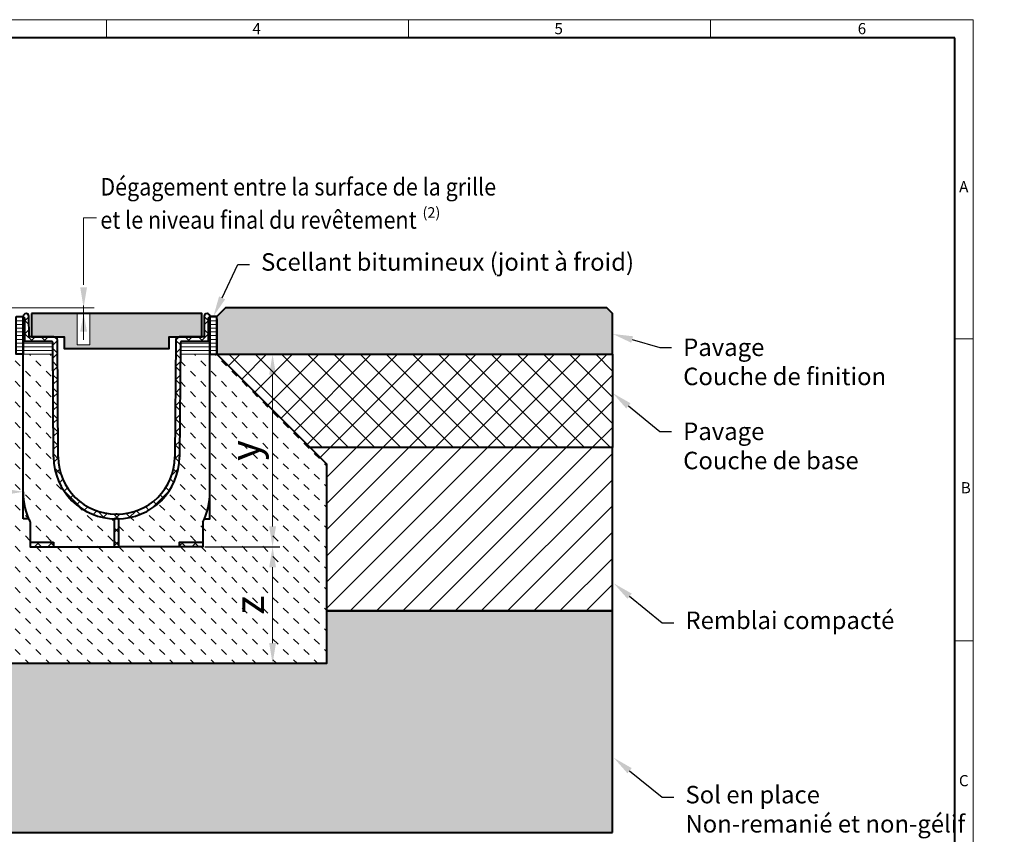
# Model space of a CAD drawing. Units: millimetres. Extents: x 0 to 2673, y 0 to 1050.
# Drawn here: x 668 to 1512, y 351 to 1050 of the extents above; entities that cross this region are included whole.
import ezdxf
from ezdxf import colors
from ezdxf.entities.mleader import LeaderData, LeaderLine
from ezdxf.math import Vec2, Vec3

# ---------------------------------------------------------------- set-up
doc = ezdxf.new("R2010")
doc.units = ezdxf.units.MM
doc.header["$LTSCALE"] = 15
doc.header["$PDSIZE"] = -1
doc.layers.get('0').update_dxf_attribs({"lineweight": 40})
doc.layers.get('Defpoints').update_dxf_attribs({"lineweight": 40})
for name, color, linetype, lineweight in [('HAURATON_ConstructionSite_Contour', 7, 'Continuous', 40), ('HAURATON_ConstructionSite_Hatching', 8, 'Continuous', 15), ('HAURATON_Dimensioning', 1, 'Continuous', 20), ('HAURATON_Frame_LOGO', 1, 'Continuous', 20), ('HAURATON_Product_Contour', 7, 'Continuous', 40), ('HAURATON_Product_Hatching', 1, 'Continuous', 15), ('HAURATON_ProductGrating_Hatching', 9, 'Continuous', 15)]:
    doc.layers.add(name, color=color, linetype=linetype, lineweight=lineweight)
doc.layers.add('HAURATON_Product_BorderContour', color=6, linetype='Continuous', lineweight=15, plot=False)
doc.layers.add('HAURATON_Text_Macro', color=112, linetype='Continuous')
doc.styles.add('Hauraton_Platzhalter', font='arial.ttf', dxfattribs={"width": 0.948})
doc.styles.get("Standard").update_dxf_attribs({"font": 'arial.ttf'})
doc.dimstyles.new('Bem M1_5_text 5', dxfattribs={"dimscale": 5, "dimtxt": 5, "dimasz": 3.5, "dimexe": 1.25, "dimexo": 0.625, "dimgap": 0.825, "dimtad": 1, "dimtxsty": 'Hauraton_Platzhalter', "dimcen": 3.5, "dimclrd": 256, "dimclrt": 256, "dimazin": 0, "dimtfac": 1, "dimtmove": 0, "dimatfit": 3, "dimfxl": 1, "dimtfillclr": 256, "dimlwd": -1, "dimarcsym": 0})
pattern_1 = [(0, (665.0595, 1074.2245), (0, 3.175), [])]
pattern_2 = [(135, (695.064, 1168.474), (-8.83883, -8.83883), [6.25, -6.25])]

# ---------------------------------------------------------------- blocks, each defined once
blk = doc.blocks.new('WBLOCK_FrameLogo_M15zu1')
at = {"linetype": 'Continuous'}
for p, q in [((4455, 3149.5), (0, 3149.5)), ((2227.5, 3149.5), (2227.5, 3103)), ((3003.6, 3149.5), (3003.6, 3103)), ((3779.8, 3103), (3779.8, 3149.5)), ((4455, 760.6), (4455, 3149.5)), ((4408.4, 2328.4), (4455, 2328.4)), ((4455, 1552.3), (4408.4, 1552.3))]:
    blk.add_line(p, q, dxfattribs=at)
at = {"linetype": 'Continuous', "lineweight": 40}
for p, q in [((4408.4, 3103), (46.6, 3103)), ((4408.4, 45), (4408.4, 3103))]:
    blk.add_line(p, q, dxfattribs=at)
at = {"char_height": 28.7, "attachment_point": 1, "style": 'Hauraton_Platzhalter'}
for s, insert in [('4', (2602.6, 3140.9)), ('5', (3378.8, 3140.9)), ('6', (4158.4, 3140.9)), ('A', (4419.1, 2734.3)), ('B', (4423.3, 1960.1)), ('C', (4418.6, 1206.7))]:
    blk.add_mtext(s, dxfattribs=dict(at, insert=insert))
blk = doc.blocks.new('*D11')
at = {"layer": 'Defpoints', "color": 0, "transparency": 16777216}
for p in [(823.6, 597.94), (822.6, 497.94), (884.75, 497.94)]:
    blk.add_point(p, dxfattribs=at)
at = {"layer": 'HAURATON_Dimensioning', "color": 0, "lineweight": -2, "transparency": 16777216}
for p, q in [((826.72, 597.94), (891, 597.94)), ((825.72, 497.94), (891, 497.94))]:
    blk.add_line(p, q, dxfattribs=at)
at = {"layer": 'HAURATON_Dimensioning', "transparency": 16777216}
blk.add_line((884.75, 580.44), (884.75, 515.44), dxfattribs=at)
for points in [[(881.83, 580.44), (887.67, 580.44), (884.75, 597.94)], [(881.83, 515.44), (887.67, 515.44), (884.75, 497.94)]]:
    blk.add_solid(points, dxfattribs=at)
at = {"layer": 'HAURATON_Dimensioning', "transparency": 16777216, "insert": (868.12, 547.94), "char_height": 25, "attachment_point": 5, "rotation": 90, "style": 'Hauraton_Platzhalter', "bg_fill": 3, "box_fill_scale": 1.1, "bg_fill_color": 256, "bg_fill_true_color": 13158600, "bg_fill_transparency": 0}
blk.add_mtext('z', dxfattribs=at)
blk = doc.blocks.new('*D12')
at = {"layer": 'Defpoints', "color": 0, "transparency": 16777216}
for p in [(571.07, 668.94), (671.07, 645.1), (671.07, 621.94)]:
    blk.add_point(p, dxfattribs=at)
at = {"layer": 'HAURATON_Dimensioning', "color": 0, "lineweight": -2, "transparency": 16777216}
for p, q in [((571.07, 665.82), (571.07, 638.85)), ((671.07, 625.07), (671.07, 651.35))]:
    blk.add_line(p, q, dxfattribs=at)
at = {"layer": 'HAURATON_Dimensioning', "transparency": 16777216}
blk.add_line((588.57, 645.1), (653.57, 645.1), dxfattribs=at)
for points in [[(588.57, 648.01), (588.57, 642.18), (571.07, 645.1)], [(653.57, 648.01), (653.57, 642.18), (671.07, 645.1)]]:
    blk.add_solid(points, dxfattribs=at)
at = {"layer": 'HAURATON_Dimensioning', "transparency": 16777216, "insert": (621.07, 661.72), "char_height": 25, "attachment_point": 5, "style": 'Hauraton_Platzhalter', "bg_fill": 3, "box_fill_scale": 1.1, "bg_fill_color": 256, "bg_fill_true_color": 13158600, "bg_fill_transparency": 0}
blk.add_mtext('x', dxfattribs=at)
blk = doc.blocks.new('*D13')
at = {"layer": 'Defpoints', "color": 0, "transparency": 16777216}
for p in [(837.07, 762.94), (825.07, 597.94), (884.75, 597.94)]:
    blk.add_point(p, dxfattribs=at)
at = {"layer": 'HAURATON_Dimensioning', "color": 0, "lineweight": -2, "transparency": 16777216}
for p, q in [((840.19, 762.94), (891, 762.94)), ((828.19, 597.94), (891, 597.94))]:
    blk.add_line(p, q, dxfattribs=at)
at = {"layer": 'HAURATON_Dimensioning', "transparency": 16777216}
blk.add_line((884.75, 745.44), (884.75, 615.44), dxfattribs=at)
for points in [[(881.83, 745.44), (887.67, 745.44), (884.75, 762.94)], [(881.83, 615.44), (887.67, 615.44), (884.75, 597.94)]]:
    blk.add_solid(points, dxfattribs=at)
at = {"layer": 'HAURATON_Dimensioning', "transparency": 16777216, "insert": (864.45, 680.44), "char_height": 25, "attachment_point": 5, "rotation": 90, "style": 'Hauraton_Platzhalter', "bg_fill": 3, "box_fill_scale": 1.1, "bg_fill_color": 256, "bg_fill_true_color": 13158600, "bg_fill_transparency": 0}
blk.add_mtext('y', dxfattribs=at)

msp = doc.modelspace()

# ---------------------------------------------------------------- hatches: boundary and pattern name
at = {"layer": 'HAURATON_ConstructionSite_Hatching'}
h = msp.add_hatch(color=256, dxfattribs=at)
h.dxf.hatch_style = 1
h.paths.add_polyline_path([(837.069, 793.505), (837.069, 795.505), (844.508, 802.943), (1171.069, 802.943), (1176.069, 797.943), (1176.069, 762.943), (837.069, 762.943)])
h = msp.add_hatch(dxfattribs=at)
h.set_pattern_fill('LINE', color=256)
h.set_pattern_definition(pattern_1)
h.paths.add_polyline_path([(671.069, 795.505), (665.069, 795.505), (665.069, 762.943), (671.069, 762.943)])
h = msp.add_hatch(dxfattribs=at)
h.set_pattern_fill('LINE', color=256)
h.set_pattern_definition(pattern_1)
edge = h.paths.add_edge_path()
edge.add_line((671.069, 793.943), (672.569, 793.943))
edge.add_line((672.569, 793.943), (672.569, 773.943))
edge.add_line((672.569, 773.943), (695.405, 773.943))
edge.add_arc((695.404, 772.943), 1, 0.4, 89.964681, ccw=False)
edge.add_line((696.404, 772.95), (696.474, 762.943))
edge.add_line((696.474, 762.943), (671.069, 762.943))
edge.add_line((671.069, 762.943), (671.069, 793.943))
h = msp.add_hatch(dxfattribs=at)
h.set_pattern_fill('LINE', color=256)
h.set_pattern_definition(pattern_1)
edge = h.paths.add_edge_path()
edge.add_line((831.069, 793.943), (829.569, 793.943))
edge.add_line((829.569, 793.943), (829.569, 773.943))
edge.add_line((829.569, 773.943), (806.734, 773.943))
edge.add_arc((806.734, 772.943), 1, 90.035319, 179.6)
edge.add_line((805.735, 772.95), (805.665, 762.943))
edge.add_line((805.665, 762.943), (831.069, 762.943))
edge.add_line((831.069, 762.943), (831.069, 793.943))
h = msp.add_hatch(dxfattribs=at)
h.set_pattern_fill('LINE', color=256)
h.set_pattern_definition(pattern_1)
h.paths.add_polyline_path([(831.069, 795.505), (837.069, 795.505), (837.069, 762.943), (831.069, 762.943)])
h = msp.add_hatch(dxfattribs=at)
h.set_pattern_fill('MW_SCHUETTGUT2', color=256, scale=12.5, angle=90, pattern_type=2)
h.set_pattern_definition(pattern_2)
h.paths.add_polyline_path([(571.069, 668.943), (585.069, 682.943), (665.069, 762.943), (671.069, 762.943), (671.069, 645.097), (671.069, 621.943), (675.717, 621.943, 0.0137145), (677.069, 618.943), (677.069, 601.943), (677.069, 597.943), (697.069, 597.943), (749.069, 597.943), (751.069, 597.943), (751.069, 497.943), (571.069, 497.943)])
h.paths.add_polyline_path([(671.069, 645.111, 0.0994298), (675.717, 621.943), (671.069, 621.943)], flags=17)
h = msp.add_hatch(dxfattribs=at)
h.set_pattern_fill('MW_SCHUETTGUT2', color=256, scale=12.5, angle=90, pattern_type=2)
h.set_pattern_definition(pattern_2)
h.paths.add_polyline_path([(696.474, 762.943), (671.069, 762.943), (671.069, 645.082, 0.1131752), (677.069, 618.943), (677.069, 601.943), (697.069, 601.943), (697.069, 597.943), (749.069, 597.943), (749.069, 621.965, -0.4038593), (697.087, 675.062)])
h.paths.add_polyline_path([(831.069, 645.111), (831.069, 762.943), (805.665, 762.943), (805.051, 675.078, -0.4039431), (753.069, 621.965), (753.069, 597.943), (805.069, 597.943), (805.069, 601.943), (825.069, 601.943), (825.069, 618.943, 0.1132988)])
h = msp.add_hatch(dxfattribs=at)
h.set_pattern_fill('ANSI37', color=256, scale=5)
h.set_pattern_definition([(45, (695.064, 1162.224), (-11.22532, 11.22532), []), (135, (695.064, 1162.224), (-11.22532, -11.22532), [])])
h.paths.add_polyline_path([(1176.069, 762.943), (837.069, 762.943), (917.069, 682.943), (1176.069, 682.943)])
h = msp.add_hatch(dxfattribs=at)
h.set_pattern_fill('ANSI31', color=256, scale=5)
h.set_pattern_definition([(45, (695.064, 1162.224), (-11.22532, 11.22532), [])])
h.paths.add_polyline_path([(931.069, 668.943), (917.069, 682.943), (1176.069, 682.943), (1176.069, 542.943), (931.069, 542.943)])
h = msp.add_hatch(dxfattribs=at)
h.set_pattern_fill('AR-CONC', color=256, scale=0.125, angle=90)
h.set_pattern_definition([(140, (695.064, 1162.224), (1.9924, 22.7731), [2.38125, -26.19375]), (85, (695.064, 1162.224), (-23.8821, -4.4054), [1.905, -20.9551]), (190.4514, (695.23, 1164.122), (-21.8897, 18.36766), [2.02375, -22.2613]), (136.1842, (688.714, 1162.224), (5.2553, 33.8849), [3.5719, -39.2906]), (186.6356, (689.152, 1165.048), (-30.9283, 29.6755), [3.0356, -33.392]), (81.184, (688.714, 1162.224), (-30.9283, 29.6755), [2.8575, -31.4325]), (111, (690.302, 1165.4), (12.78315, 18.9518), [2.38125, -26.19375]), (56, (690.302, 1165.4), (-23.0235, 7.72525), [1.905, -20.955]), (161.4514, (691.367, 1166.979), (-10.24035, 26.67705), [2.02375, -22.26124]), (127.5, (695.064, 1162.2245), (-10.56938, 0.386075), [0, -20.701, 0, -21.2725, 0, -21.03438]), (97.5, (695.064, 1162.224), (-12.52257, 8.35246), [0, -12.1285, 0, -20.22475, 0, -8.01688]), (57.5, (695.064, 1155.144), (0.71609, 16.948824), [0, -7.9375, 0, -24.765, 0, -32.86125]), (47.5, (695.064, 1151.969), (-3.1783, 18.51615), [0, -10.31875, 0, -16.4465, 0, -23.33625])])
h.paths.add_polyline_path([(1176.069, 542.943), (931.069, 542.943), (931.069, 497.943), (571.069, 497.943), (571.069, 542.943), (326.069, 542.943), (326.069, 352.943), (1176.069, 352.943)])
at = {"layer": 'HAURATON_Product_Hatching'}
h = msp.add_hatch(dxfattribs=at)
h.set_pattern_fill('ANSI37', color=256, scale=2.5)
h.set_pattern_definition([(45, (695.064, 1162.2245), (-5.61266, 5.61266), []), (135, (695.064, 1162.2245), (-5.61266, -5.61266), [])])
h.paths.add_polyline_path([(700.39, 774.967, 0.4119091), (697.39, 777.943), (676.069, 777.943), (675.947, 795.522, 0.9971191), (671.069, 795.502), (671.069, 793.943), (672.569, 793.943), (672.569, 773.943), (695.403, 773.943, -0.4123506), (696.404, 772.95), (696.404, 772.95), (697.087, 675.062, 0.4121281), (750.586, 621.943), (751.069, 621.943), (751.069, 625.943), (750.608, 625.943, -0.4122207), (701.087, 675.084)])
h.paths.add_polyline_path([(805.735, 772.95, -0.41199), (806.734, 773.943), (829.569, 773.943), (829.569, 793.943), (831.069, 793.943), (831.069, 795.508, 0.9959123), (826.192, 795.522), (826.069, 777.943), (804.748, 777.943, 0.4124315), (801.748, 774.962), (801.051, 675.111, -0.4121198), (751.574, 625.943), (751.069, 625.943), (751.069, 621.943), (751.552, 621.943, 0.4122124), (805.051, 675.078)])
h.paths.add_polyline_path([(697.069, 601.943), (677.069, 601.943), (677.069, 597.943), (697.069, 597.943)])
h.paths.add_polyline_path([(825.069, 601.943), (805.069, 601.943), (805.069, 597.943), (825.069, 597.943)])
h.paths.add_polyline_path([(753.069, 621.943), (751.069, 621.943), (751.069, 597.943), (753.069, 597.943)])
h.paths.add_polyline_path([(751.069, 621.943), (749.069, 621.943), (749.069, 597.943), (751.069, 597.943)])
at = {"layer": 'HAURATON_ProductGrating_Hatching'}
h = msp.add_hatch(color=256, dxfattribs=at)
h.dxf.hatch_style = 1
h.paths.add_polyline_path([(824.069, 797.943), (728.269, 797.943), (728.269, 771.203), (717.404, 771.203), (717.404, 797.943), (678.069, 797.943), (678.069, 777.943), (697.39, 777.943), (706.069, 777.943), (706.069, 767.943), (796.069, 767.943), (796.069, 777.943), (824.069, 777.943)])

# ---------------------------------------------------------------- linework, layer by layer
at = {"layer": 'HAURATON_ConstructionSite_Contour'}
for p, q in [((837.069, 762.943), (1176.069, 762.943)), ((931.069, 497.943), (571.069, 497.943))]:
    msp.add_line(p, q, dxfattribs=at)
for points in [[(837.069, 793.505), (837.069, 762.943), (1176.069, 762.943), (1176.069, 797.943), (1171.069, 802.943), (844.508, 802.943), (837.069, 795.505)], [(931.069, 542.943), (1176.069, 542.943), (1176.069, 682.943), (917.069, 682.943), (931.069, 668.943), (931.069, 542.943)]]:
    msp.add_lwpolyline(points, dxfattribs=at)
for points in [[(837.069, 762.943), (1176.069, 762.943), (1176.069, 682.943), (917.069, 682.943)], [(1176.069, 352.943), (1176.069, 542.943), (931.069, 542.943), (931.069, 497.943), (571.069, 497.943), (571.069, 542.943), (326.069, 542.943), (326.069, 352.943)]]:
    msp.add_lwpolyline(points, close=True, dxfattribs=at)
at = {"layer": 'HAURATON_ConstructionSite_Hatching'}
for p, q in [((671.069, 762.943), (696.46, 762.943)), ((831.069, 762.943), (805.679, 762.943))]:
    msp.add_line(p, q, dxfattribs=at)
at = {"layer": 'HAURATON_Dimensioning'}
for p, q in [((722.836, 879.943), (733.82, 879.943)), ((722.836, 822.443), (722.836, 879.943)), ((658.503, 802.943), (731.879, 802.943)), ((722.836, 775.443), (722.836, 804.943))]:
    msp.add_line(p, q, dxfattribs=at)
for points in [[(719.92, 820.443), (725.753, 820.443), (722.836, 802.943)], [(719.92, 782.443), (725.753, 782.443), (722.836, 797.943)]]:
    msp.add_solid(points, dxfattribs=at)
at = {"layer": 'HAURATON_Product_BorderContour'}
msp.add_lwpolyline([(717.404, 797.943), (728.269, 797.943), (728.269, 771.203), (717.404, 771.203)], close=True, dxfattribs=at)
msp.add_point((931.069, 499.985), dxfattribs=at)
msp.add_point((931.069, 499.985), dxfattribs=at)
msp.add_point((931.069, 499.985), dxfattribs=at)
at = {"layer": 'HAURATON_Product_Contour'}
for p, q in [((671.069, 795.508), (671.069, 795.505)), ((671.069, 645.097), (671.069, 795.508)), ((831.069, 795.508), (831.069, 795.505)), ((831.069, 793.943), (831.069, 795.505)), ((697.087, 675.07), (696.404, 772.95)), ((701.087, 675.098), (700.39, 774.964)), ((801.748, 774.964), (801.051, 675.098)), ((805.735, 772.95), (805.051, 675.07)), ((671.069, 621.943), (671.069, 645.097)), ((751.552, 625.943), (750.586, 625.943)), ((675.717, 621.943), (671.069, 621.943)), ((677.069, 618.943), (677.069, 601.943)), ((677.069, 601.943), (697.069, 601.943)), ((697.069, 601.943), (697.069, 597.943))]:
    msp.add_line(p, q, dxfattribs=at)
for points in [[(665.069, 795.505), (671.069, 795.505), (671.069, 762.943), (665.069, 762.943)], [(678.069, 797.943), (678.069, 777.943), (706.069, 777.943), (706.069, 767.943), (796.069, 767.943), (796.069, 777.943), (824.069, 777.943), (824.069, 797.943)], [(837.069, 795.505), (831.069, 795.505), (831.069, 762.943), (837.069, 762.943)]]:
    msp.add_lwpolyline(points, close=True, dxfattribs=at)
for points in [[(695.404, 773.943), (672.569, 773.943), (672.569, 793.943), (671.069, 793.943)], [(697.39, 777.943), (676.069, 777.943), (675.947, 795.522)], [(826.192, 795.522), (826.069, 777.943), (804.748, 777.943)], [(826.422, 621.943), (831.069, 621.943), (831.069, 645.097), (831.069, 793.943), (829.569, 793.943), (829.569, 773.943), (806.734, 773.943)], [(677.069, 601.943), (677.069, 597.943), (697.069, 597.943), (749.069, 597.943), (753.069, 597.943), (753.069, 621.943), (751.069, 621.943), (749.069, 621.943), (749.069, 597.943)], [(825.069, 618.943), (825.069, 601.943), (825.069, 597.943), (805.069, 597.943), (753.069, 597.943)], [(805.069, 597.943), (805.069, 601.943), (825.069, 601.943)]]:
    msp.add_lwpolyline(points, dxfattribs=at)
for centre, radius, start, end in [((673.508, 795.505), 2.439, 0.4, 180), ((828.631, 795.505), 2.439, 0, 179.6), ((697.39, 774.943), 3, 0.4, 90), ((804.748, 774.943), 3, 90, 179.6), ((695.404, 772.943), 1, 0.4, 90), ((806.734, 772.943), 1, 90, 179.6), ((806.734, 772.943), 1, 90, 179.6), ((806.734, 772.943), 1, 90, 179.6), ((750.586, 675.443), 53.5, 180.4, 270), ((750.586, 675.443), 49.5, 180.4, 270), ((751.552, 675.443), 49.5, 270, 359.6), ((751.552, 675.443), 53.5, 270, 359.6), ((731.069, 645.097), 60, 180, 205.841933), ((771.069, 645.097), 60, 334.158067, 0)]:
    msp.add_arc(centre, radius, start, end, dxfattribs=at)

# ---------------------------------------------------------------- block references
at = {"layer": 'HAURATON_Frame_LOGO', "xscale": 0.3333333335, "yscale": 0.3333333335, "zscale": 0.3333333335}
msp.add_blockref('WBLOCK_FrameLogo_M15zu1', (0, 0), dxfattribs=at)

# ---------------------------------------------------------------- texts
at = {"layer": 'HAURATON_Text_Macro', "insert": (737.183, 914.089), "char_height": 15, "attachment_point": 1}
msp.add_mtext_dynamic_manual_height_columns('\\A1;{\\W0.9;Dégagement entre la surface de la grille\\Pet le niveau final du revêtement\\H1.2x; \\fArial|b1|i0|c0|p34;\\H0.50556x;\\W1;\\S(2)^ ;}', width=474.21283, gutter_width=87.5, heights=[0], dxfattribs=at)

# ---------------------------------------------------------------- leaders
at = {"layer": 'HAURATON_Text_Macro'}
ml = msp.add_multileader_mtext('Standard', dxfattribs=at)
ml.set_content('{\\fArial|b1|i0|c0|p34;Scellant bitumineux} (joint à froid)', color=256)
ml.set_leader_properties()
ml.build(insert=Vec2(0, 0))
ml.multileader.update_dxf_attribs({"dogleg_length": 2, "arrow_head_size": 17.5, "scale": 5})
ctx = ml.context
ctx.base_point, ctx.scale, ctx.char_height, ctx.arrow_head_size, ctx.landing_gap_size, ctx.plane_origin = Vec3(864.901, 839.935), 5, 15, 17.5, 10, Vec3(900.689, 1091.941)
notes = []
notes.append((ctx, [(0, (1, 1, 0), (854.901, 839.935), (1, 0), 10, [(0, [(834.069, 795.505)], 0, [])])]))
ctx.mtext.insert, ctx.mtext.width, ctx.mtext.flow_direction = Vec3(874.901, 849.64), 359.67336, 5
ml = msp.add_multileader_mtext('Standard', dxfattribs=at)
ml.set_content('{\\fArial|b1|i0|c0|p34;Pavage\\P}Couche de finition', color=256)
ml.set_leader_properties()
ml.build(insert=Vec2(0, 0))
ml.multileader.update_dxf_attribs({"dogleg_length": 2, "arrow_head_size": 17.5, "scale": 5})
ctx = ml.context
ctx.base_point, ctx.scale, ctx.char_height, ctx.arrow_head_size, ctx.landing_gap_size, ctx.plane_origin = Vec3(1226.591, 768.887), 5, 15, 17.5, 10, Vec3(1176.069, 780.443)
notes.append((ctx, [(0, (1, 1, 0), (1216.591, 768.887), (1, 0), 10, [(0, [(1176.069, 780.443)], 0, [])])]))
ctx.mtext.insert, ctx.mtext.width, ctx.mtext.flow_direction = Vec3(1236.591, 776.515), 239.74072, 5
ml = msp.add_multileader_mtext('Standard', dxfattribs=at)
ml.set_content('{\\fArial|b1|i0|c0|p34;Pavage\\P}Couche de base', color=256)
ml.set_leader_properties()
ml.build(insert=Vec2(0, 0))
ml.multileader.update_dxf_attribs({"dogleg_length": 2, "arrow_head_size": 17.5, "scale": 5})
ctx = ml.context
ctx.base_point, ctx.scale, ctx.char_height, ctx.arrow_head_size, ctx.landing_gap_size, ctx.plane_origin = Vec3(1226.591, 696.814), 5, 15, 17.5, 10, Vec3(1176.069, 729.823)
notes.append((ctx, [(0, (1, 1, 0), (1216.591, 696.814), (1, 0), 10, [(0, [(1176.069, 729.823)], 0, [])])]))
ctx.mtext.insert, ctx.mtext.width, ctx.mtext.flow_direction = Vec3(1236.591, 704.441), 239.74072, 5
ml = msp.add_multileader_mtext('Standard', dxfattribs=at)
ml.set_content('{\\fArial|b1|i0|c0|p34;Remblai compacté}', color=256)
ml.set_leader_properties()
ml.build(insert=Vec2(0, 0))
ml.multileader.update_dxf_attribs({"dogleg_length": 2, "arrow_head_size": 17.5, "scale": 5})
ctx = ml.context
ctx.base_point, ctx.scale, ctx.char_height, ctx.arrow_head_size, ctx.landing_gap_size, ctx.plane_origin = Vec3(1228.541, 532.875), 5, 15, 17.5, 10, Vec3(1177.101, 566.633)
notes.append((ctx, [(0, (1, 1, 0), (1218.541, 532.875), (1, 0), 10, [(0, [(1177.101, 566.633)], 0, [])])]))
ctx.mtext.insert, ctx.mtext.width, ctx.mtext.flow_direction = Vec3(1238.541, 542.442), 209.7265, 5
ml = msp.add_multileader_mtext('Standard', dxfattribs=at)
ml.set_content('{\\fArial|b1|i0|c0|p34;Sol en place\\P}Non-remanié et non-gélif', color=256)
ml.set_leader_properties()
ml.build(insert=Vec2(0, 0))
ml.multileader.update_dxf_attribs({"dogleg_length": 2, "arrow_head_size": 17.5, "scale": 5})
ctx = ml.context
ctx.base_point, ctx.scale, ctx.char_height, ctx.arrow_head_size, ctx.landing_gap_size, ctx.plane_origin = Vec3(1228.541, 383.267), 5, 15, 17.5, 10, Vec3(1177.101, 417.025)
notes.append((ctx, [(0, (1, 1, 0), (1218.541, 383.267), (1, 0), 10, [(0, [(1177.101, 417.025)], 0, [])])]))
ctx.mtext.insert, ctx.mtext.width, ctx.mtext.flow_direction = Vec3(1238.541, 392.972), 213.89918, 5
for ctx, leaders in notes:
    for number, flags, end, landing, length, lines in leaders:
        leader = LeaderData()
        leader.index, (leader.has_last_leader_line, leader.has_dogleg_vector, leader.attachment_direction) = number, flags
        leader.last_leader_point, leader.dogleg_vector, leader.dogleg_length = Vec3(end), Vec3(landing), length
        for number, points, colour, breaks in lines:
            line = LeaderLine()
            line.index, line.vertices, line.color, line.breaks = number, Vec3.list(points), colors.encode_raw_color(colour), breaks
            leader.lines.append(line)
        ctx.leaders.append(leader)

# ---------------------------------------------------------------- next in the draw order: dimensions: what is measured, and where the dimension line sits
at = {"layer": 'HAURATON_Dimensioning'}
dim = msp.add_linear_dim(base=(671.069, 645.097), p1=(571.069, 668.943), p2=(671.069, 621.943), text='x', dimstyle='Bem M1_5_text 5', override={"dimtfill": 1}, dxfattribs=at)
dim.commit()
dim.dimension.update_dxf_attribs({"geometry": '*D12', "text_midpoint": (621.069, 661.722)})
dim = msp.add_linear_dim(base=(884.75, 497.943), p1=(823.597, 597.943), p2=(822.597, 497.943), angle=90, text='z', dimstyle='Bem M1_5_text 5', override={"dimtfill": 1}, dxfattribs=at)
dim.commit()
dim.dimension.update_dxf_attribs({"geometry": '*D11', "text_midpoint": (868.125, 547.943)})

# ---------------------------------------------------------------- next in the draw order: linework, layer by layer
at = {"layer": 'HAURATON_ConstructionSite_Contour'}
msp.add_lwpolyline([(837.069, 762.943), (931.069, 668.943), (931.069, 497.943)], dxfattribs=at)

# ---------------------------------------------------------------- next in the draw order: dimensions: what is measured, and where the dimension line sits
at = {"layer": 'HAURATON_Dimensioning'}
dim = msp.add_linear_dim(base=(884.75, 597.943), p1=(837.069, 762.943), p2=(825.069, 597.943), angle=90, text='y', dimstyle='Bem M1_5_text 5', override={"dimtfill": 1}, dxfattribs=at)
dim.commit()
dim.dimension.update_dxf_attribs({"geometry": '*D13', "text_midpoint": (864.45, 680.443)})

# ---------------------------------------------------------------- next in the draw order: hatches: boundary and pattern name
at = {"layer": 'HAURATON_ConstructionSite_Hatching'}
h = msp.add_hatch(dxfattribs=at)
h.set_pattern_fill('MW_SCHUETTGUT2', color=256, scale=12.5, angle=90, pattern_type=2)
h.set_pattern_definition(pattern_2)
h.paths.add_polyline_path([(931.069, 668.943), (837.069, 762.943), (831.069, 762.943), (831.069, 645.097), (831.069, 621.943), (826.422, 621.943, -0.0137145), (825.069, 618.943), (825.069, 601.943), (825.069, 597.943), (805.069, 597.943), (753.069, 597.943), (751.069, 597.943), (751.069, 497.943), (931.069, 497.943)])
h.paths.add_polyline_path([(894.276, 533.449), (894.276, 562.503), (842.758, 562.503), (842.758, 533.449)], flags=24)
h.paths.add_polyline_path([(886.926, 665.795), (886.926, 694.849), (835.408, 694.849), (835.408, 665.795)], flags=24)

doc.saveas('drawing.dxf')
